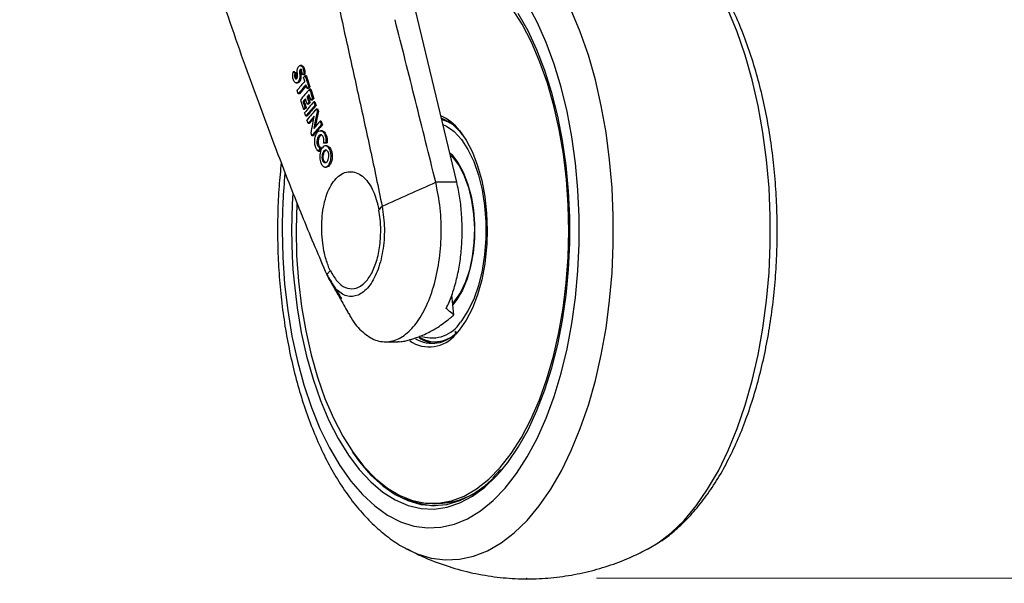
# Model space of a CAD drawing. Units: millimetres. Extents: x 0 to 827, y 0 to 585.
# Drawn here: x 177 to 191, y 52 to 60 of the extents above; entities that cross this region are included whole.
import ezdxf

# ---------------------------------------------------------------- set-up
doc = ezdxf.new("R2010")
doc.units = ezdxf.units.MM
doc.header["$PDSIZE"] = -1
doc.styles.add('SLDTEXTSTYLE0', font='TXT', dxfattribs={"width": 0.75})
doc.dimstyles.new('SLDDIMSTYLE1', dxfattribs={"dimtxt": 3.5, "dimasz": 3.302, "dimexe": 0, "dimexo": 0.0625, "dimgap": 0.875, "dimtad": 1, "dimdec": 0, "dimlfac": 10, "dimrnd": 1e-09, "dimzin": 12, "dimdsep": 46, "dimtxsty": 'SLDTEXTSTYLE0', "dimsah": 1, "dimcen": 0.09, "dimadec": 0, "dimazin": 3, "dimtfac": 1, "dimtdec": 0, "dimtmove": 0, "dimatfit": 0, "dimfxl": 0, "dimfrac": 2, "dimtolj": 1, "dimtzin": 12, "dimarcsym": 0})
doc.dimstyles.new('SLDDIMSTYLE5', dxfattribs={"dimtxt": 0.18, "dimasz": 3.302, "dimexe": 0, "dimexo": 0.0625, "dimgap": 0, "dimtad": 0, "dimtih": 1, "dimtoh": 1, "dimdec": 0, "dimrnd": 1e-09, "dimzin": 0, "dimdsep": 46, "dimtxsty": 'Standard', "dimblk1": 'NONE', "dimblk2": 'NONE', "dimsah": 1, "dimcen": 0.09, "dimadec": 0, "dimazin": 0, "dimtfac": 3.302, "dimtdec": 0, "dimtofl": 0, "dimtmove": 0, "dimatfit": 3, "dimldrblk": 'NONE', "dimfxl": 0, "dimfrac": 2, "dimtolj": 1, "dimtzin": 0, "dimarcsym": 0})

# ---------------------------------------------------------------- blocks, each defined once
blk = doc.blocks.new('_None')
blk = doc.blocks.new('_D_37')
at = {"color": 7, "linetype": 'Continuous', "lineweight": 0}
for p, q in [((220.33, 84.462), (220.33, 90.812)), ((184.228, 84.462), (221.33, 84.462)), ((220.33, 52.193), (220.33, 84.462)), ((214.063, 75.545), (214.063, 76.612)), ((214.063, 76.612), (219.619, 76.612)), ((219.619, 76.612), (219.619, 75.545)), ((214.063, 62.717), (214.063, 61.65)), ((219.619, 61.65), (219.619, 62.717)), ((214.063, 61.65), (219.619, 61.65)), ((185.146, 52.193), (221.33, 52.193)), ((220.33, 52.193), (220.33, 45.843))]:
    blk.add_line(p, q, dxfattribs=at)
at = {"color": 7, "linetype": 'Continuous', "lineweight": 18}
for points in [[(220.33, 84.462), (220.838, 87.764), (219.822, 87.764)], [(220.33, 52.193), (219.822, 48.891), (220.838, 48.891)]]:
    blk.add_solid(points, dxfattribs=at)
at = {"color": 7, "linetype": 'Continuous', "lineweight": 18, "char_height": 3.5, "attachment_point": 1, "rotation": 90, "style": 'SLDTEXTSTYLE0'}
for s, insert in [('323mm', (208.841, 60.877)), ('12.7in', (215.108, 62.717))]:
    blk.add_mtext(s, dxfattribs=dict(at, insert=insert))
blk = doc.blocks.new('_D_39')
at = {"color": 7, "linetype": 'Continuous', "lineweight": 0}
for p, q in [((202.33, 52.193), (202.33, 58.543)), ((185.146, 52.193), (203.33, 52.193)), ((202.33, 47.086), (202.33, 52.193)), ((99.342, 47.086), (203.33, 47.086)), ((202.33, 47.086), (202.33, 26.428)), ((196.063, 40.097), (196.063, 41.163)), ((196.063, 41.163), (201.619, 41.163)), ((201.619, 41.163), (201.619, 40.097)), ((196.063, 29.854), (196.063, 28.788)), ((201.619, 28.788), (201.619, 29.854)), ((196.063, 28.788), (201.619, 28.788))]:
    blk.add_line(p, q, dxfattribs=at)
at = {"color": 7, "linetype": 'Continuous', "lineweight": 18}
for points in [[(202.33, 52.193), (202.838, 55.495), (201.822, 55.495)], [(202.33, 47.086), (201.822, 43.784), (202.838, 43.784)]]:
    blk.add_solid(points, dxfattribs=at)
at = {"color": 7, "linetype": 'Continuous', "lineweight": 18, "char_height": 3.5, "attachment_point": 1, "rotation": 90, "style": 'SLDTEXTSTYLE0'}
for s, insert in [('51mm', (190.841, 28.014)), ('2.0in', (197.108, 29.854))]:
    blk.add_mtext(s, dxfattribs=dict(at, insert=insert))

msp = doc.modelspace()

# ---------------------------------------------------------------- linework, layer by layer
at = {"color": 7, "linetype": 'Continuous', "lineweight": 25}
for p, q in [((183.140593, 57.872562), (182.546348, 60.338421)), ((180.916352, 59.545376), (180.892777, 59.545376)), ((180.811147, 59.454243), (180.793815, 59.454243)), ((180.837586, 59.441221), (180.820253, 59.441221)), ((180.942975, 59.416085), (180.960315, 59.416085)), ((180.981948, 59.398615), (180.964607, 59.398615)), ((180.832836, 59.296345), (180.855743, 59.296345)), ((181.00903, 59.218846), (180.991692, 59.218846)), ((181.032016, 59.245326), (181.014675, 59.245326)), ((180.883519, 59.141025), (180.866185, 59.141025)), ((181.008735, 59.095895), (180.991399, 59.095895)), ((181.04467, 59.20667), (181.027329, 59.20667)), ((181.04467, 59.20667), (181.08814, 59.074134)), ((181.08814, 59.074134), (181.070799, 59.074134)), ((180.895885, 59.050702), (180.939586, 58.918166)), ((180.951338, 59.027224), (180.934004, 59.027224)), ((180.978579, 58.944641), (180.961245, 58.944641)), ((181.012614, 58.989904), (180.995279, 58.989904)), ((181.034916, 59.01637), (181.017579, 59.01637)), ((181.065241, 59.047654), (181.047902, 59.047654)), ((181.104563, 59.024163), (181.087223, 59.024163)), ((181.103661, 58.974203), (181.121001, 58.974203)), ((180.939586, 58.918166), (180.956921, 58.918166)), ((180.989964, 58.818235), (180.97263, 58.818235)), ((181.095157, 58.819834), (181.095385, 58.819146)), ((181.12515, 58.924002), (181.14249, 58.924002)), ((181.154367, 58.887969), (181.137027, 58.887969)), ((181.024537, 58.71393), (181.007202, 58.71393)), ((181.089578, 58.643356), (181.089354, 58.644028)), ((181.089354, 58.644028), (181.090135, 58.644028)), ((181.195573, 58.748231), (181.178233, 58.748231)), ((181.212113, 58.698259), (181.194774, 58.698259)), ((182.925301, 58.778741), (182.958273, 58.772336)), ((181.079093, 58.539194), (181.061758, 58.539194)), ((181.208621, 58.611107), (181.183198, 58.611107)), ((181.245736, 58.430038), (181.228399, 58.430038)), ((181.281339, 58.393753), (181.255422, 58.393753)), ((181.26245, 58.436443), (181.279788, 58.436443)), ((181.177337, 58.312748), (181.160001, 58.312748)), ((181.325255, 58.320723), (181.342593, 58.320723)), ((181.24595, 58.090228), (181.271867, 58.090228)), ((183.140593, 57.872562), (182.838906, 57.872564)), ((183.569162, 57.144939), (183.56535, 56.989224)), ((183.098058, 55.968629), (183.070899, 56.256849)), ((183.133074, 55.730621), (183.114989, 55.714326)), ((182.116236, 55.583506), (182.292929, 55.583294)), ((182.830002, 55.583357), (182.864658, 55.583357)), ((183.768574, 53.751679), (183.660051, 53.632486)), ((182.79188, 53.263357), (182.858641, 53.263357)), ((185.877596, 52.608506), (185.903785, 52.622542))]:
    msp.add_line(p, q, dxfattribs=at)
at = {"color": 8, "linetype": 'Continuous', "lineweight": 25}
msp.add_line((183.578423, 57.183357), (183.572582, 56.985565), dxfattribs=at)
at = {"color": 7, "linetype": 'Continuous', "lineweight": 25, "flags": 128}
for points in [[(184.671825, 58.275414), (184.611477, 58.628337), (184.53465, 58.968174), (184.442041, 59.291848), (184.334488, 59.596427), (184.212964, 59.879153), (184.078571, 60.137465), (183.932525, 60.369024), (183.77615, 60.571734), (183.610861, 60.743757), (183.50265, 60.835799)], [(183.764686, 53.717321), (183.872484, 53.85098), (184.02345, 54.072807), (184.16338, 54.321969), (184.291044, 54.596277), (184.405321, 54.893321), (184.505206, 55.210489), (184.589822, 55.544996), (184.658424, 55.8939), (184.710411, 56.254136), (184.745324, 56.622538), (184.762858, 56.995868), (184.762858, 57.370846), (184.745324, 57.744176), (184.710411, 58.112578), (184.658424, 58.472814), (184.589822, 58.821718), (184.505206, 59.156225), (184.405321, 59.473393), (184.291044, 59.770437), (184.16338, 60.044745), (184.02345, 60.293907)], [(181.087223, 59.024163), (181.096426, 58.996186), (181.103661, 58.974203)], [(181.104563, 59.024163), (181.113766, 58.996186), (181.121001, 58.974203)], [(180.97263, 58.818235), (180.963371, 58.846213), (180.9561, 58.868196)], [(181.12515, 58.924002), (181.1318, 58.903824), (181.137027, 58.887969)], [(181.14249, 58.924002), (181.14914, 58.903824), (181.154367, 58.887969)], [(181.007202, 58.71393), (180.99792, 58.74191), (180.990631, 58.763894)], [(181.178233, 58.748231), (181.187494, 58.720247), (181.194774, 58.698259)], [(181.195573, 58.748231), (181.204833, 58.720247), (181.212113, 58.698259)], [(182.929006, 58.771025), (183.007786, 58.743242), (183.041244, 58.726419)], [(181.061758, 58.539194), (181.055037, 58.559373), (181.049758, 58.575227)], [(183.083049, 58.615224), (183.103295, 58.597738), (183.207396, 58.484373), (183.301635, 58.340515), (183.383804, 58.169533), (183.451977, 57.975436), (183.504556, 57.762773), (183.540309, 57.53653), (183.558397, 57.302008), (183.558397, 57.064706), (183.540309, 56.830184), (183.504556, 56.603941), (183.451977, 56.391278), (183.383804, 56.197181), (183.301635, 56.0262), (183.207396, 55.882341), (183.193553, 55.864802)], [(183.177605, 58.61515), (183.276445, 58.473397), (183.364525, 58.303335), (183.439302, 58.109403), (183.499182, 57.895734), (183.542889, 57.666881), (183.569492, 57.427723), (183.578423, 57.183357)], [(181.195686, 58.371046), (181.185978, 58.371046), (181.178349, 58.371046)], [(180.843749, 57.565138), (180.834454, 57.196207), (180.842707, 56.823531), (180.868613, 56.454113), (180.911935, 56.0913), (180.972283, 55.738377), (181.04911, 55.39854), (181.141719, 55.074866), (181.249273, 54.770287), (181.370796, 54.487561), (181.505189, 54.229249), (181.651235, 53.99769), (181.80761, 53.79498), (181.972899, 53.622957), (182.145605, 53.483176), (182.324164, 53.376906), (182.506958, 53.305106), (182.692333, 53.268429), (182.878609, 53.267207), (183.0641, 53.301449), (183.247125, 53.370847), (183.426028, 53.474771), (183.599188, 53.612281), (183.765037, 53.782131), (183.922072, 53.982783), (184.068873, 54.21242), (184.204108, 54.468962), (184.326555, 54.750086), (184.435103, 55.053247), (184.52877, 55.375698), (184.606707, 55.714519), (184.668209, 56.066642), (184.712719, 56.428879), (184.739833, 56.797948), (184.749307, 57.170507), (184.741053, 57.543183), (184.715148, 57.912601), (184.671825, 58.275414)], [(183.041855, 58.293929), (183.068529, 58.267756), (183.155987, 58.156768), (183.232821, 58.017777), (183.296821, 57.854782), (183.346144, 57.67247), (183.379373, 57.476088), (183.395551, 57.271284), (183.394213, 57.063951), (183.375398, 56.860053), (183.339646, 56.665456), (183.287987, 56.485757), (183.221906, 56.326128), (183.143304, 56.191159), (183.084184, 56.115861)], [(183.055796, 58.254133), (183.087185, 58.222007), (183.172919, 58.107167), (183.247393, 57.964258), (183.308344, 57.797621), (183.353919, 57.61232), (183.382735, 57.413986), (183.393915, 57.208644), (183.38712, 57.002533), (183.362556, 56.801917), (183.32097, 56.612891), (183.263626, 56.441198), (183.192264, 56.292055), (183.109055, 56.169994), (183.081997, 56.139069)], [(180.788101, 57.716439), (180.77906, 57.557923), (180.770284, 57.183357)], [(183.572582, 56.985565), (183.569492, 56.938991), (183.542889, 56.699833), (183.499182, 56.47098), (183.439302, 56.257311), (183.364525, 56.063379), (183.276445, 55.893317), (183.176939, 55.75075), (183.127668, 55.695014)], [(180.790044, 56.622103), (180.805313, 56.437517), (180.848811, 56.072797), (180.909171, 55.717837), (180.985865, 55.375756), (181.078216, 55.04956), (181.185415, 54.742116), (181.306519, 54.456126), (181.440463, 54.194102), (181.586071, 53.958349), (181.586448, 53.957796)], [(182.958273, 55.594379), (182.924364, 55.587831), (182.864658, 55.583357)], [(181.839209, 53.746036), (181.907175, 53.672457), (182.077915, 53.516304), (182.255294, 53.39336), (182.437706, 53.304739), (182.623498, 53.251243), (182.810989, 53.233357), (182.998479, 53.251243), (183.184271, 53.304739), (183.366683, 53.39336), (183.544062, 53.516304), (183.683799, 53.641137)]]:
    msp.add_lwpolyline(points, dxfattribs=at)
at = {"color": 8, "linetype": 'Continuous', "lineweight": 25, "flags": 128}
for points in [[(180.635252, 57.183357), (180.644087, 56.795027), (180.670519, 56.409915), (180.714328, 56.031212), (180.775152, 55.662056), (180.852486, 55.305507), (180.945691, 54.964517), (181.053992, 54.641914), (181.176494, 54.340369), (181.312181, 54.062383), (181.459929, 53.810258), (181.618512, 53.586084), (181.786618, 53.391717), (181.962854, 53.22877), (182.145758, 53.098591), (182.333816, 53.00226), (182.525468, 52.940575), (182.719128, 52.914047), (182.91319, 52.922896), (183.106046, 52.967048), (183.296098, 53.046138), (183.481771, 53.15951), (183.661527, 53.306225), (183.833877, 53.485068), (183.997391, 53.694555), (184.150715, 53.932952), (184.29258, 54.198283), (184.421808, 54.488349), (184.537329, 54.800746), (184.638187, 55.132887), (184.723545, 55.482018), (184.792696, 55.845248), (184.845066, 56.219565), (184.880223, 56.601869), (184.897875, 56.988991), (184.897875, 57.377723), (184.880223, 57.764845), (184.845066, 58.147149), (184.792696, 58.521466), (184.723545, 58.884696), (184.638187, 59.233827), (184.537329, 59.565968), (184.421808, 59.878365), (184.29258, 60.168431), (184.150715, 60.433762)], [(182.430608, 52.608308), (182.573164, 52.543078), (182.774036, 52.482024), (182.976784, 52.455777), (183.17991, 52.464532), (183.381907, 52.508223), (183.581281, 52.586527), (183.776556, 52.698864), (183.966285, 52.844403), (184.149065, 53.022066), (184.323542, 53.230538), (184.488424, 53.468275), (184.642491, 53.733517), (184.784601, 54.024301), (184.913703, 54.338473), (185.028841, 54.673708), (185.129163, 55.027523), (185.213925, 55.397299), (185.2825, 55.780299), (185.334381, 56.173686), (185.369183, 56.574549), (185.386648, 56.979919), (185.386648, 57.386795), (185.369183, 57.792165), (185.334381, 58.193028), (185.2825, 58.586415), (185.213925, 58.969415), (185.129163, 59.339191), (185.028841, 59.693006), (184.913703, 60.028241), (184.784601, 60.342413)], [(185.903785, 52.622542), (186.029202, 52.698864), (186.218932, 52.844403), (186.401712, 53.022066), (186.576189, 53.230538), (186.741071, 53.468275), (186.895137, 53.733517), (187.037248, 54.024301), (187.16635, 54.338473), (187.281488, 54.673708), (187.381809, 55.027523), (187.466572, 55.397299), (187.535147, 55.780299), (187.587027, 56.173686), (187.621829, 56.574549), (187.639295, 56.979919), (187.639295, 57.386795), (187.621829, 57.792165), (187.587027, 58.193028), (187.535147, 58.586415), (187.466572, 58.969415), (187.381809, 59.339191), (187.281488, 59.693006), (187.16635, 60.028241), (187.037248, 60.342413)], [(182.942774, 58.701509), (182.991774, 58.67795), (183.083049, 58.615224)], [(180.770284, 57.183357), (180.77906, 56.808791), (180.790044, 56.622103)], [(181.64437, 53.998355), (181.744619, 53.860406), (181.839209, 53.746036)], [(181.586448, 53.957796), (181.742063, 53.750937), (181.907068, 53.573689), (182.079636, 53.428163), (182.25825, 53.315638), (182.441341, 53.237102), (182.6273, 53.193247), (182.814492, 53.184456), (183.001273, 53.210808), (183.186001, 53.272071), (183.367053, 53.367707), (183.542837, 53.496874), (183.711809, 53.658439), (183.764686, 53.717321)]]:
    msp.add_lwpolyline(points, dxfattribs=at)
at = {"color": 7, "linetype": 'Continuous', "lineweight": 25}
for centre, radius, start, end in [((186.397844, 70.764023), 12.614369, 243.7119887, 243.8458524), ((326.685565, 106.904026), 153.252432, 198.05811237, 198.11840167), ((185.529166, 55.318222), 5.970469, 138.8711429, 139.2076433), ((185.548783, 55.228472), 5.977181, 140.0137673, 140.5397742), ((185.63563, 55.155264), 6.090768, 139.2603669, 139.6853914), ((185.624296, 55.179419), 6.053279, 139.439246, 139.6841497), ((185.829932, 54.950314), 6.284146, 138.9873221, 139.3065064), ((185.544523, 55.246225), 5.949227, 140.1986582, 140.5396066), ((185.665182, 55.088574), 6.069061, 140.552963, 140.8758823), ((185.756702, 55.014793), 6.189337, 139.7196913, 140.0400743), ((182.670693, 58.154208), 0.680662, 35.6546266, 68.0048483), ((182.786337, 56.03282), 0.471262, 239.8778056, 318.4522624), ((182.877472, 56.028962), 0.473592, 234.4204778, 263.5365261), ((182.829789, 56.015901), 0.431037, 238.5994426, 299.3781889), ((182.843333, 54.359348), 1.096098, 270.8002018, 303.7649001), ((182.870929, 54.309762), 1.076723, 243.1339994, 268.0779412)]:
    msp.add_arc(centre, radius, start, end, dxfattribs=at)
at = {"color": 8, "linetype": 'Continuous', "lineweight": 25}
for centre, radius, start, end in [((182.611012, 58.174328), 0.71788, 37.8837317, 65.3001433), ((189.053914, 57.186935), 8.418662, 174.4757437, 180.0243543), ((182.784881, 56.122056), 0.4829, 252.6160454, 327.8100852), ((182.745244, 55.996375), 0.486895, 235.038884, 321.7608799)]:
    msp.add_arc(centre, radius, start, end, dxfattribs=at)
at = {"color": 7, "linetype": 'Continuous', "lineweight": 25}
for centre, major_axis, ratio, start_param, end_param in [((183.726411, 58.580706), (3.522802, 2.251887), 0.570307245, 2.051619931, 2.095646942), ((183.717147, 58.507132), (3.503515, 2.288222), 0.571981639, 2.036373177, 2.080118138), ((181.528622, 59.059339), (1.221674, 1.316978), 0.300975408, 1.698939273, 1.78328251), ((183.712897, 58.373154), (3.48253, 2.358928), 0.57459947, 2.001471664, 2.053473825), ((183.669953, 58.081537), (3.409067, 2.530573), 0.578805785, 1.934912443, 1.98538996), ((183.661352, 57.99323), (3.393568, 2.586897), 0.58021069, 1.91486397, 1.96481105), ((181.627375, 58.691369), (1.290761, 1.429759), 0.294191155, 1.638018231, 1.74452883), ((183.617231, 57.921754), (3.342904, 2.638094), 0.576356627, 1.889764916, 1.940861226), ((183.529108, 57.857253), (3.250201, 2.682497), 0.570064745, 1.875537959, 1.909367467), ((183.564336, 57.467285), (3.277213, 2.970368), 0.578907046, 1.782415284, 1.830172071), ((181.486611, 58.451962), (1.066537, 1.241641), 0.225263678, 1.565924837, 1.692898427), ((183.660032, 57.541611), (3.371061, 2.910734), 0.587077, 1.81801559, 1.849556718)]:
    msp.add_ellipse(centre, major_axis=major_axis, ratio=ratio, start_param=start_param, end_param=end_param, dxfattribs=at)
for points, knots in [([(181.028501, 62.326399), (181.113104, 61.927705), (181.282311, 61.130313), (181.518867, 60.070273), (181.723947, 59.139321), (181.900428, 58.340954), (182.012821, 57.798916), (182.069014, 57.527916)], [0, 0, 0, 0, 0.250004057, 0.500011226, 0.666682555, 0.833353066, 1, 1, 1, 1]), ([(179.458308, 61.504728), (179.588554, 61.083864), (179.849052, 60.242119), (180.249119, 59.131097), (180.61249, 58.166604), (180.933544, 57.343345), (181.161151, 56.812256), (181.274948, 56.546725)], [0, 0, 0, 0, 0.249994906, 0.500000456, 0.666672965, 0.833344701, 1, 1, 1, 1]), ([(186.027337, 52.697857), (186.038392, 52.70423), (186.119773, 52.751141), (186.262333, 52.86622), (186.454678, 53.044589), (186.637058, 53.254944), (186.809185, 53.492437), (186.969076, 53.755839), (187.115529, 54.042264), (187.247614, 54.349112), (187.364754, 54.673852), (187.466567, 55.014196), (187.552751, 55.367898), (187.623052, 55.732721), (187.677256, 56.1064), (187.715191, 56.486633), (187.735359, 56.846569), (187.740546, 57.147486), (187.73715, 57.448246), (187.722862, 57.772961), (187.689533, 58.154271), (187.639946, 58.52955), (187.574281, 58.896471), (187.492762, 59.25284), (187.395586, 59.596448), (187.283134, 59.925462), (187.155091, 60.236984), (187.023452, 60.511925), (186.927955, 60.671771), (186.8856, 60.742665)], [0, 0, 0, 0, 0.0058589089, 0.0431270571, 0.0813941582, 0.1205246614, 0.1602656975, 0.2003399841, 0.24051297, 0.2806197517, 0.3206051306, 0.3604537057, 0.4001718979, 0.4397767193, 0.4792896002, 0.5187333265, 0.558130722, 0.5899624911, 0.6108138413, 0.6501817171, 0.6895787006, 0.7290193718, 0.7685274299, 0.8081276646, 0.847845831, 0.887707786, 0.9277371758, 0.9679504204, 1, 1, 1, 1]), ([(182.838906, 57.872564), (182.742392, 58.261137), (182.549362, 59.038286), (182.352932, 59.814964), (182.254716, 60.203304)], [0, 0, 0, 0, 0.499998832, 1, 1, 1, 1]), ([(180.820253, 59.441221), (180.818373, 59.435644), (180.814388, 59.423826), (180.812315, 59.405551), (180.812801, 59.389555), (180.814918, 59.37631), (180.818655, 59.365738), (180.823157, 59.3592), (180.828199, 59.354915), (180.834754, 59.353733), (180.841845, 59.357107), (180.847658, 59.363414), (180.851885, 59.371427), (180.855175, 59.383978), (180.856152, 59.419275), (180.848996, 59.456191), (180.852706, 59.493399), (180.858166, 59.513561), (180.868978, 59.53155), (180.881426, 59.54218), (180.893675, 59.545946), (180.905578, 59.54481), (180.917904, 59.536513), (180.927985, 59.522323), (180.935407, 59.505101), (180.940672, 59.484504), (180.943841, 59.461518), (180.945264, 59.43837), (180.94373, 59.423432), (180.942975, 59.416085)], [0, 0, 0, 0, 0.03609332, 0.076493246, 0.098452564, 0.121506177, 0.149680914, 0.164654635, 0.179158576, 0.206432512, 0.231695031, 0.25489156, 0.275933703, 0.293065555, 0.329991904, 0.461496413, 0.494685864, 0.531168571, 0.58217671, 0.639239986, 0.668145749, 0.707322458, 0.758482248, 0.797326995, 0.832799566, 0.876334253, 0.918711319, 0.960017076, 1, 1, 1, 1]), ([(180.912929, 59.545152), (180.915828, 59.544995), (180.92381, 59.544561), (180.935025, 59.536581), (180.945171, 59.522663), (180.954305, 59.501676), (180.959783, 59.474974), (180.96268, 59.444043), (180.961151, 59.425959), (180.960315, 59.416085)], [0, 0, 0, 0, 0.090811365, 0.249992518, 0.364938257, 0.481204308, 0.696671636, 0.834381518, 1, 1, 1, 1]), ([(180.917078, 59.418427), (180.917957, 59.42319), (180.91967, 59.432482), (180.920004, 59.447069), (180.918443, 59.460583), (180.915173, 59.472065), (180.910205, 59.481623), (180.904203, 59.487161), (180.898607, 59.488226), (180.894193, 59.486898), (180.890385, 59.483928), (180.886997, 59.478817), (180.88473, 59.472267), (180.882877, 59.461125), (180.883406, 59.43877), (180.886834, 59.407485), (180.887691, 59.375748), (180.884508, 59.353149), (180.879705, 59.33581), (180.869973, 59.317201), (180.855088, 59.301541), (180.837773, 59.294355), (180.821591, 59.299323), (180.807353, 59.314601), (180.796716, 59.336822), (180.789911, 59.360753), (180.787129, 59.380223), (180.786521, 59.392611), (180.786491, 59.399144), (180.786633, 59.410665), (180.788216, 59.429661), (180.791983, 59.446202), (180.793815, 59.454243)], [0, 0, 0, 0, 0.026425902, 0.051546471, 0.075445612, 0.098093312, 0.118860413, 0.144530362, 0.162276422, 0.173758201, 0.188642235, 0.202872835, 0.216448535, 0.229274407, 0.263743839, 0.33155093, 0.397733545, 0.427093121, 0.453914748, 0.500889446, 0.565064807, 0.626190871, 0.680212954, 0.72931895, 0.788515568, 0.835061546, 0.869836821, 0.892840205, 0.899946724, 0.904111271, 0.953392792, 1, 1, 1, 1]), ([(180.793815, 59.454243), (180.798739, 59.451812), (180.807534, 59.447471), (180.816366, 59.443131), (180.820253, 59.441221)], [0, 0, 0, 0, 0.560000084, 1, 1, 1, 1]), ([(180.837586, 59.441221), (180.835205, 59.433847), (180.830622, 59.419657), (180.829245, 59.395913), (180.831706, 59.37851), (180.835211, 59.368106), (180.838364, 59.361731), (180.841006, 59.359377), (180.842293, 59.35823)], [0, 0, 0, 0, 0.274820023, 0.528848977, 0.730087758, 0.824690125, 0.914536387, 1, 1, 1, 1]), ([(180.915467, 59.487679), (180.914271, 59.487493), (180.911885, 59.487122), (180.908565, 59.48463), (180.905269, 59.480543), (180.902366, 59.473967), (180.898145, 59.449139), (180.904217, 59.414514), (180.904975, 59.377342), (180.902189, 59.354512), (180.896883, 59.334904), (180.886556, 59.316134), (180.87201, 59.302302), (180.86038, 59.294744), (180.85429, 59.296716), (180.853724, 59.296899)], [0, 0, 0, 0, 0.025428746, 0.050740781, 0.075329572, 0.109330755, 0.145399367, 0.364397437, 0.494288884, 0.561490579, 0.626618514, 0.742721341, 0.864631984, 0.987417831, 1, 1, 1, 1]), ([(180.942975, 59.416085), (180.93813, 59.416522), (180.929477, 59.417303), (180.920867, 59.418084), (180.917078, 59.418427)], [0, 0, 0, 0, 0.560000026, 1, 1, 1, 1]), ([(180.941551, 59.372136), (180.945836, 59.377079), (180.953488, 59.385906), (180.961209, 59.394732), (180.964607, 59.398615)], [0, 0, 0, 0, 0.5599999264, 1, 1, 1, 1]), ([(180.958432, 59.320465), (180.955279, 59.33011), (180.94965, 59.347334), (180.944026, 59.364558), (180.941551, 59.372136)], [0, 0, 0, 0, 0.559999997, 1, 1, 1, 1]), ([(180.964607, 59.398615), (180.973941, 59.370001), (180.990609, 59.318904), (181.007322, 59.267808), (181.014675, 59.245326)], [0, 0, 0, 0, 0.559999988, 1, 1, 1, 1]), ([(180.991692, 59.218846), (180.988532, 59.228491), (180.982889, 59.245713), (180.977252, 59.262935), (180.974771, 59.270513)], [0, 0, 0, 0, 0.560000001, 1, 1, 1, 1]), ([(181.014675, 59.245326), (181.010367, 59.240383), (181.002674, 59.231557), (180.995047, 59.22273), (180.991692, 59.218846)], [0, 0, 0, 0, 0.559999917, 1, 1, 1, 1]), ([(180.866185, 59.141025), (180.863123, 59.150349), (180.857655, 59.167), (180.852193, 59.183651), (180.849789, 59.190977)], [0, 0, 0, 0, 0.560000011, 1, 1, 1, 1]), ([(180.995279, 58.989904), (180.990384, 59.004749), (180.981642, 59.031257), (180.972914, 59.057766), (180.969073, 59.06943)], [0, 0, 0, 0, 0.560000002, 1, 1, 1, 1]), ([(180.991399, 59.095895), (180.996282, 59.08105), (181.005003, 59.054542), (181.013737, 59.028034), (181.017579, 59.01637)], [0, 0, 0, 0, 0.560000003, 1, 1, 1, 1]), ([(181.008735, 59.095895), (181.013619, 59.08105), (181.02234, 59.054542), (181.031073, 59.028034), (181.034916, 59.01637)], [0, 0, 0, 0, 0.56, 1, 1, 1, 1]), ([(181.047902, 59.047654), (181.042832, 59.06307), (181.033778, 59.090597), (181.024736, 59.118125), (181.020758, 59.130238)], [0, 0, 0, 0, 0.559999997, 1, 1, 1, 1]), ([(181.027329, 59.20667), (181.035435, 59.181929), (181.049909, 59.13775), (181.064416, 59.093572), (181.070799, 59.074134)], [0, 0, 0, 0, 0.5599999953, 1, 1, 1, 1]), ([(181.070799, 59.074134), (181.066508, 59.069191), (181.058845, 59.060365), (181.051246, 59.051538), (181.047902, 59.047654)], [0, 0, 0, 0, 0.559999918, 1, 1, 1, 1]), ([(180.934004, 59.027224), (180.939086, 59.011809), (180.948159, 58.984281), (180.957246, 58.956753), (180.961245, 58.944641)], [0, 0, 0, 0, 0.560000033, 1, 1, 1, 1]), ([(180.961245, 58.944641), (180.957185, 58.939699), (180.949936, 58.930874), (180.942749, 58.922049), (180.939586, 58.918166)], [0, 0, 0, 0, 0.559999921, 1, 1, 1, 1]), ([(180.951338, 59.027224), (180.956419, 59.011809), (180.965493, 58.984281), (180.97458, 58.956753), (180.978579, 58.944641)], [0, 0, 0, 0, 0.56, 1, 1, 1, 1]), ([(181.017579, 59.01637), (181.0134, 59.01143), (181.005936, 59.002608), (180.998535, 58.993786), (180.995279, 58.989904)], [0, 0, 0, 0, 0.559999918, 1, 1, 1, 1]), ([(181.090477, 58.793567), (181.081205, 58.782554), (181.058859, 58.756009), (181.037206, 58.729462), (181.024537, 58.71393)], [0, 0, 0, 0, 0.4149020644, 1, 1, 1, 1]), ([(181.049758, 58.575227), (181.057961, 58.620588), (181.072663, 58.701888), (181.08842, 58.783201), (181.095385, 58.819146)], [0, 0, 0, 0, 0.557945364, 1, 1, 1, 1]), ([(181.137027, 58.887969), (181.127826, 58.842433), (181.111395, 58.761116), (181.096089, 58.679805), (181.089354, 58.644028)], [0, 0, 0, 0, 0.559999103, 1, 1, 1, 1]), ([(181.154367, 58.887969), (181.145151, 58.842432), (181.130398, 58.769535), (181.116654, 58.696643), (181.111496, 58.669284)], [0, 0, 0, 0, 0.6246756895, 1, 1, 1, 1]), ([(181.160001, 58.312748), (181.151348, 58.319046), (181.137736, 58.328953), (181.122614, 58.355692), (181.112314, 58.382185), (181.10532, 58.411935), (181.10144, 58.445866), (181.101868, 58.481223), (181.107447, 58.516754), (181.11961, 58.556473), (181.141411, 58.59273), (181.169241, 58.610757), (181.193597, 58.611904), (181.212538, 58.60364), (181.228369, 58.58826), (181.242154, 58.566953), (181.255291, 58.534795), (181.264827, 58.488277), (181.263238, 58.453633), (181.26245, 58.436443)], [0, 0, 0, 0, 0.075247284, 0.118378873, 0.165079762, 0.214225611, 0.255059164, 0.311988143, 0.364045263, 0.414796724, 0.512257826, 0.600048493, 0.652287803, 0.710063487, 0.755640832, 0.794519282, 0.852248228, 0.926689257, 1, 1, 1, 1]), ([(181.228399, 58.430038), (181.229774, 58.437123), (181.232599, 58.45168), (181.233098, 58.473796), (181.230912, 58.494534), (181.22604, 58.51381), (181.217931, 58.531304), (181.206448, 58.544636), (181.192774, 58.55153), (181.177683, 58.550951), (181.161026, 58.541557), (181.147695, 58.520836), (181.13912, 58.495204), (181.134292, 58.470818), (181.132505, 58.443868), (181.134947, 58.422065), (181.139043, 58.407103), (181.143234, 58.396479), (181.151268, 58.383518), (181.163575, 58.373233), (181.173428, 58.371775), (181.178349, 58.371046)], [0, 0, 0, 0, 0.049153977, 0.100997761, 0.140815622, 0.184346413, 0.236437705, 0.287499807, 0.345968272, 0.407384185, 0.472340392, 0.560168188, 0.617809997, 0.672029338, 0.730310597, 0.792540111, 0.810954701, 0.837886707, 0.876851202, 0.938480881, 1, 1, 1, 1]), ([(181.20372, 58.54998), (181.200975, 58.550118), (181.192962, 58.550523), (181.178453, 58.54129), (181.165079, 58.521017), (181.156482, 58.49529), (181.151642, 58.470923), (181.14984, 58.443965), (181.152268, 58.422147), (181.156356, 58.407173), (181.160538, 58.396542), (181.168568, 58.383556), (181.180888, 58.373239), (181.190757, 58.371776), (181.195686, 58.371046)], [0, 0, 0, 0, 0.053978475, 0.157549005, 0.297900532, 0.389952583, 0.476470536, 0.569405738, 0.668788427, 0.698191031, 0.741057594, 0.803239791, 0.901708335, 1, 1, 1, 1]), ([(181.202474, 58.610354), (181.206375, 58.610344), (181.21605, 58.610318), (181.233712, 58.600985), (181.254405, 58.578415), (181.271829, 58.538544), (181.28216, 58.488437), (181.280578, 58.453771), (181.279788, 58.436443)], [0, 0, 0, 0, 0.086241368, 0.213899714, 0.397553171, 0.598938264, 0.799526315, 1, 1, 1, 1]), ([(181.178349, 58.371045), (181.174164, 58.361064), (181.16669, 58.343237), (181.162045, 58.322066), (181.160001, 58.312748)], [0, 0, 0, 0, 0.559899819, 1, 1, 1, 1]), ([(181.325255, 58.320723), (181.327721, 58.311819), (181.332914, 58.29307), (181.337061, 58.257197), (181.335997, 58.212742), (181.325345, 58.16314), (181.305965, 58.122864), (181.280995, 58.096942), (181.256293, 58.087918), (181.233482, 58.093189), (181.215501, 58.107207), (181.201564, 58.12666), (181.189517, 58.152286), (181.179746, 58.184285), (181.174156, 58.224233), (181.174581, 58.267409), (181.182612, 58.312567), (181.199366, 58.353338), (181.222162, 58.381777), (181.247206, 58.394879), (181.269876, 58.393746), (181.291161, 58.381705), (181.310767, 58.358974), (181.320421, 58.333484), (181.325255, 58.320723)], [0, 0, 0, 0, 0.030933037, 0.06513379, 0.112475001, 0.167701449, 0.230803318, 0.282876076, 0.339236095, 0.381302886, 0.420055003, 0.453879588, 0.482364721, 0.525513971, 0.56621959, 0.608367507, 0.65858355, 0.714806224, 0.771354681, 0.821831372, 0.869122314, 0.904074999, 0.951975283, 1, 1, 1, 1]), ([(181.195686, 58.371045), (181.191501, 58.361064), (181.184026, 58.343237), (181.179381, 58.322066), (181.177337, 58.312748)], [0, 0, 0, 0, 0.5598998126, 1, 1, 1, 1]), ([(181.26245, 58.436443), (181.255976, 58.436712), (181.244412, 58.437193), (181.233293, 58.432225), (181.228399, 58.430038)], [0, 0, 0, 0, 0.559822108, 1, 1, 1, 1]), ([(181.279788, 58.436443), (181.273314, 58.436712), (181.26175, 58.437193), (181.250631, 58.432225), (181.245736, 58.430038)], [0, 0, 0, 0, 0.559822105, 1, 1, 1, 1]), ([(181.274507, 58.39219), (181.279404, 58.392391), (181.290202, 58.392834), (181.308507, 58.381383), (181.328106, 58.359061), (181.33776, 58.333513), (181.342593, 58.320723)], [0, 0, 0, 0, 0.1814385599, 0.4000408527, 0.6996314335, 1, 1, 1, 1]), ([(181.299358, 58.292162), (181.301214, 58.28493), (181.304532, 58.272002), (181.305655, 58.252642), (181.304705, 58.226712), (181.29857, 58.198651), (181.286612, 58.173715), (181.273526, 58.159352), (181.259292, 58.15339), (181.24574, 58.153319), (181.234092, 58.15806), (181.224916, 58.165922), (181.218137, 58.175423), (181.213385, 58.185495), (181.209591, 58.197212), (181.206638, 58.212712), (181.205658, 58.232437), (181.207401, 58.255994), (181.212361, 58.280189), (181.221139, 58.304699), (181.233934, 58.324106), (181.250814, 58.334225), (181.268943, 58.333813), (181.287344, 58.32106), (181.295335, 58.30184), (181.299358, 58.292162)], [0, 0, 0, 0, 0.040498521, 0.072402622, 0.098058614, 0.173922422, 0.224371127, 0.273502435, 0.323002128, 0.368593044, 0.407463878, 0.439658934, 0.466254727, 0.488449195, 0.507793766, 0.535541632, 0.571198688, 0.607867643, 0.657581053, 0.705443951, 0.762511569, 0.818280359, 0.878186768, 0.938662421, 1, 1, 1, 1]), ([(181.268225, 58.154308), (181.266292, 58.154202), (181.260449, 58.15388), (181.25143, 58.158201), (181.242255, 58.165892), (181.235475, 58.175428), (181.230723, 58.185493), (181.226928, 58.197211), (181.223976, 58.21271), (181.222994, 58.232439), (181.22474, 58.255982), (181.229689, 58.280246), (181.238515, 58.304481), (181.249529, 58.322516), (181.258632, 58.327048), (181.262136, 58.328792)], [0, 0, 0, 0, 0.042793199, 0.129397902, 0.201129802, 0.260386994, 0.309837493, 0.352936835, 0.414757012, 0.494200106, 0.575897458, 0.68665706, 0.79329441, 0.920437269, 1, 1, 1, 1]), ([(181.342593, 58.320723), (181.34506, 58.311819), (181.350252, 58.293071), (181.354399, 58.257203), (181.353335, 58.212729), (181.342685, 58.163221), (181.323295, 58.122546), (181.298354, 58.097921), (181.280304, 58.088032), (181.270875, 58.090314), (181.270709, 58.090354)], [0, 0, 0, 0, 0.090902656, 0.191410998, 0.330538897, 0.492850318, 0.678314336, 0.831371146, 0.997028501, 1, 1, 1, 1]), ([(180.621401, 58.148619), (180.610174, 58.037554), (180.586166, 57.80007), (180.569337, 57.430401), (180.566709, 57.044133), (180.580963, 56.658637), (180.611511, 56.276505), (180.65837, 55.90004), (180.72133, 55.531547), (180.800192, 55.173252), (180.894721, 54.827309), (181.004678, 54.495803), (181.129839, 54.180752), (181.270002, 53.884138), (181.424995, 53.607993), (181.594552, 53.354401), (181.778289, 53.126151), (181.97484, 52.924802), (182.184021, 52.757338), (182.33696, 52.652491), (182.42272, 52.613763), (182.431768, 52.609677)], [0, 0, 0, 0, 0.048338915, 0.103360807, 0.15835463, 0.213351397, 0.268373396, 0.323450951, 0.378616936, 0.433905713, 0.489353077, 0.544995274, 0.600866215, 0.65699127, 0.713375018, 0.769979277, 0.826662575, 0.883106845, 0.938894651, 0.993552628, 1, 1, 1, 1]), ([(181.292708, 56.680483), (181.273934, 56.737162), (181.240986, 56.836632), (181.212925, 57.005753), (181.199964, 57.171931), (181.203556, 57.346662), (181.224384, 57.514853), (181.26306, 57.670738), (181.318262, 57.803405), (181.386778, 57.907087), (181.467182, 57.981778), (181.556759, 58.022827), (181.651668, 58.026499), (181.743971, 57.99334), (181.829058, 57.92478), (181.919853, 57.802023), (181.976918, 57.664812), (182.003435, 57.560517), (182.007878, 57.543044)], [0, 0, 0, 0, 0.0719031242, 0.1261879407, 0.1879497016, 0.2502001412, 0.3127282804, 0.3751697478, 0.4398778899, 0.5001415937, 0.5591875199, 0.6250958998, 0.6875466528, 0.7500674647, 0.8139045796, 0.8750540493, 0.9790660178, 1, 1, 1, 1]), ([(181.591868, 55.990405), (181.602282, 55.968548), (181.657555, 55.85254), (181.788558, 55.713316), (181.973863, 55.592321), (182.170302, 55.571235), (182.362941, 55.643849), (182.54139, 55.807936), (182.694569, 56.053343), (182.81363, 56.36528), (182.891911, 56.725943), (182.92345, 57.112966), (182.910485, 57.507562), (182.862824, 57.750601), (182.838906, 57.872564)], [0, 0, 0, 0, 0.020693626, 0.109833264, 0.198911814, 0.287710748, 0.376726077, 0.465853812, 0.554787519, 0.643591485, 0.732668894, 0.82174551, 0.910547629, 1, 1, 1, 1]), ([(182.069014, 57.527916), (182.197219, 57.585457), (182.453631, 57.700539), (182.710481, 57.815222), (182.838906, 57.872564)], [0, 0, 0, 0, 0.499999511, 1, 1, 1, 1]), ([(182.989893, 56.061352), (183.01706, 56.122165), (183.071385, 56.243767), (183.134542, 56.454228), (183.182168, 56.679667), (183.211007, 56.917772), (183.221366, 57.161978), (183.213126, 57.40642), (183.188124, 57.647038), (183.156433, 57.797407), (183.140593, 57.872562)], [0, 0, 0, 0, 0.125115122, 0.250183686, 0.375061846, 0.499859396, 0.62481926, 0.749921077, 0.87500908, 1, 1, 1, 1]), ([(182.069014, 57.527916), (182.083606, 57.421426), (182.112787, 57.208465), (182.085563, 56.874627), (182.005721, 56.5821), (181.881359, 56.357804), (181.725476, 56.235792), (181.559111, 56.224125), (181.397913, 56.325145), (181.315941, 56.472856), (181.274948, 56.546725)], [0, 0, 0, 0, 0.125007491, 0.249991174, 0.375000769, 0.500000112, 0.624992167, 0.750007164, 0.874981745, 1, 1, 1, 1]), ([(182.007878, 57.543044), (182.011072, 57.529425), (182.016777, 57.505104), (182.021701, 57.480053), (182.023868, 57.469029)], [0, 0, 0, 0, 0.559934386, 1, 1, 1, 1]), ([(182.023871, 57.469032), (182.031401, 57.478846), (182.046461, 57.498474), (182.061497, 57.518101), (182.069014, 57.527915)], [0, 0, 0, 0, 0.500000021, 1, 1, 1, 1]), ([(182.050494, 57.183357), (182.048903, 57.237654), (182.046047, 57.335091), (182.030679, 57.427926), (182.023875, 57.469027)], [0, 0, 0, 0, 0.5572575264, 1, 1, 1, 1]), ([(181.325065, 56.605471), (181.356896, 56.549746), (181.420412, 56.43855), (181.540995, 56.351264), (181.667208, 56.33355), (181.79057, 56.391529), (181.899844, 56.518963), (181.984627, 56.705014), (182.040733, 56.933177), (182.047241, 57.09997), (182.050494, 57.183357)], [0, 0, 0, 0, 0.125412488, 0.250252773, 0.375099776, 0.500012874, 0.624996421, 0.750006049, 0.875016022, 1, 1, 1, 1]), ([(181.325058, 56.605472), (181.318833, 56.61872), (181.307717, 56.642379), (181.297689, 56.667811), (181.293276, 56.679003)], [0, 0, 0, 0, 0.559951374, 1, 1, 1, 1]), ([(181.274948, 56.546725), (181.283307, 56.556515), (181.300024, 56.576095), (181.31671, 56.595675), (181.325054, 56.605465)], [0, 0, 0, 0, 0.500000052, 1, 1, 1, 1]), ([(181.274948, 56.546725), (181.309985, 56.489156), (181.380058, 56.374019), (181.451285, 56.259306), (181.486899, 56.201949)], [0, 0, 0, 0, 0.499999462, 1, 1, 1, 1]), ([(181.340275, 56.427299), (181.386853, 56.345064), (181.486898, 56.168434), (181.553172, 56.048871), (181.58859, 55.984974)], [0, 0, 0, 0, 0.465574632, 1, 1, 1, 1]), ([(183.098058, 55.968629), (183.077814, 55.985213), (183.041664, 56.014829), (183.005713, 56.047136), (182.989893, 56.061352)], [0, 0, 0, 0, 0.55997834, 1, 1, 1, 1]), ([(183.038358, 55.917254), (183.04959, 55.926626), (183.069649, 55.943364), (183.089375, 55.960907), (183.098055, 55.968626)], [0, 0, 0, 0, 0.55999254, 1, 1, 1, 1]), ([(182.292989, 55.586904), (182.303435, 55.58577), (182.333026, 55.582557), (182.390178, 55.593448), (182.451716, 55.608011), (182.510061, 55.625441), (182.565876, 55.644352), (182.638199, 55.672351), (182.739214, 55.717954), (182.878509, 55.794489), (182.980582, 55.872882), (183.038358, 55.917254)], [0, 0, 0, 0, 0.0610132333, 0.1728484239, 0.2723479872, 0.3355380944, 0.4071399861, 0.4872848641, 0.6061431652, 0.7770707315, 1, 1, 1, 1]), ([(182.427474, 52.612827), (182.500905, 52.575023), (182.681325, 52.482138), (182.983483, 52.368223), (183.327186, 52.271184), (183.674204, 52.20917), (184.020682, 52.180368), (184.364142, 52.184078), (184.702006, 52.219153), (185.03217, 52.284033), (185.352024, 52.37839), (185.636516, 52.487115), (185.807786, 52.575493), (185.88121, 52.61338)], [0, 0, 0, 0, 0.069122084, 0.169831687, 0.26913702, 0.366896614, 0.463294624, 0.558512272, 0.652719909, 0.746056537, 0.838703419, 0.930852562, 1, 1, 1, 1])]:
    msp.add_open_spline(points, degree=3, knots=knots, dxfattribs=at)
at = {"color": 7, "linetype": 'Continuous', "lineweight": 0}
msp.add_point((184.145532, 52.192515), dxfattribs=at)

# ---------------------------------------------------------------- dimensions: what is measured, and where the dimension line sits
at = {"color": 7, "linetype": 'Continuous', "lineweight": 18}
for base, p1, p2, picture, middle in [((220.330384, 84.461736), (184.145532, 52.192515), (183.228393, 84.461736), '_D_37', (220.330384, 69.130914)), ((202.330384, 52.192515), (98.342279, 47.085575), (184.145532, 52.192515), '_D_39', (202.330384, 34.975331))]:
    dim = msp.add_linear_dim(base=base, p1=p1, p2=p2, angle=90, dimstyle='SLDDIMSTYLE1', dxfattribs=at)
    dim.commit()
    dim.dimension.update_dxf_attribs({"geometry": picture, "text_midpoint": middle, "dimtype": 160})

# ---------------------------------------------------------------- leaders
at = {"color": 7, "linetype": 'Continuous', "lineweight": 0, "has_arrowhead": 0}
for points in [[(749.841953, 184.633876), (0, 0)], [(457.653316, 183.691641), (0, 0)], [(726.845245, 180.825769), (0, 0)], [(465.496424, 179.753658), (0, 0)], [(736.445105, 179.623601), (0, 0)], [(465.418859, 171.433206), (0, 0)], [(736.623609, 171.207248), (0, 0)], [(747.28661, 170.752727), (0, 0)], [(745.476097, 140.678533), (0, 0)], [(746.218845, 126.571193), (0, 0)], [(473.218592, 126.350562), (0, 0)]]:
    msp.add_leader(points, dimstyle='SLDDIMSTYLE5', dxfattribs=at)

doc.saveas('drawing.dxf')
